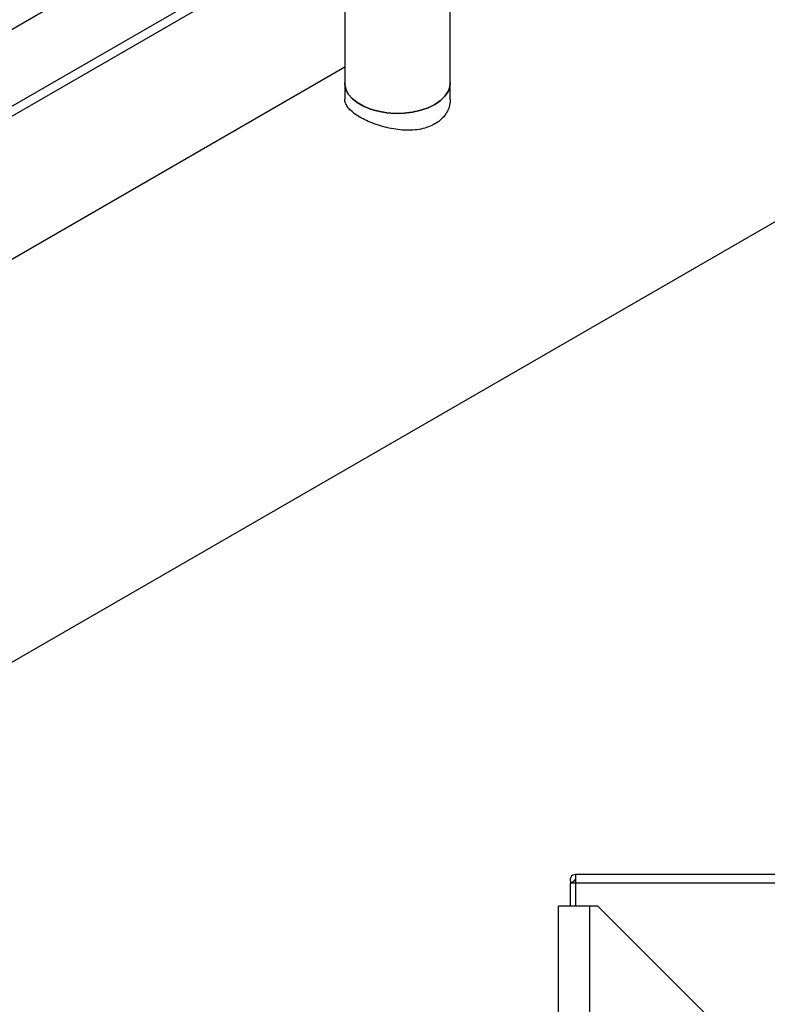
# Model space of a CAD drawing. Extents: x 0.4 to 10.6, y 0.4 to 8.1.
# Drawn here: x 3.3 to 3.6, y 4.6 to 4.9 of the extents above; entities that cross this region are included whole.
import ezdxf

# ---------------------------------------------------------------- set-up
doc = ezdxf.new("R2010")
doc.units = 0
doc.linetypes.add('SLD-SOLID', pattern=[0])
doc.layers.get('0').update_dxf_attribs({"linetype": 'CONTINUOUS'})

msp = doc.modelspace()

# ---------------------------------------------------------------- linework, layer by layer
at = {"color": 8, "linetype": 'SLD-SOLID'}
for p, q in [((3.450474834854645, 4.966631397902147), (3.294056787193401, 4.876333181038899)), ((3.532321467051643, 4.619505967876441), (3.532321467051741, 4.611841925868566)), ((3.537111493298266, 3.600421369884722), (3.537111493298266, 4.611841925868566))]:
    msp.add_line(p, q, dxfattribs=at)
at = {"color": 7, "linetype": 'SLD-SOLID'}
for p, q in [((3.316048714878674, 4.863315209339431), (3.474615349432515, 4.954853779014122)), ((3.31880194952307, 4.861636311468849), (3.477446092518551, 4.953219625814483)), ((2.945183037955189, 4.463302930080634), (3.76178929444413, 4.93471968756388)), ((3.455144816012009, 4.91930809041161), (3.455144816012009, 4.887160814353095)), ((3.49044665328235, 4.887160814353095), (3.49044665328235, 4.91930809041161)), ((3.455144816012009, 4.89240901198092), (3.190034663264345, 4.739364178450571)), ((3.455144816012009, 4.88716081435313), (3.455144816012009, 4.881771887492224)), ((3.49044665328235, 4.881771887492221), (3.49044665328235, 4.88716081435313)), ((3.532321467051643, 4.62239310698415), (3.532321467051643, 4.619505967876441)), ((3.829510443430153, 4.622393106984052), (3.532321467051643, 4.62239310698415)), ((3.530549813508237, 4.619505967876441), (3.530549813508237, 4.611841925868566)), ((3.532321467051643, 4.619505967876441), (3.530549813508237, 4.619505967876441)), ((3.532166059673084, 4.620493639973639), (3.530939475477599, 4.619505967876531)), ((3.829510443430153, 4.619505967877097), (3.532321467051643, 4.619505967876441)), ((3.526612805634224, 3.598493450868475), (3.526612805634224, 4.611841925868566)), ((3.537111493298266, 4.611841925868566), (3.526612805634224, 4.611841925868566)), ((3.539736165214276, 4.611841925868566), (3.537111493298266, 4.611841925868566)), ((3.592229603534486, 4.559348487548356), (3.539736165214276, 4.611841925868566))]:
    msp.add_line(p, q, dxfattribs=at)
at = {"color": 7, "linetype": 'SLD-SOLID', "flags": 128}
for points in [[(3.455144816012009, 4.887160814353102), (3.455159894161209, 4.886739726980668), (3.455520483243435, 4.885069740110486), (3.456352296150737, 4.883456792294619), (3.457632643195375, 4.881944880544843), (3.45932659984759, 4.880575245872431), (3.461387959385723, 4.879385248340876), (3.463760493295139, 4.878407347980747), (3.466379485035521, 4.877668219364672), (3.469173495339396, 4.877188023994534), (3.472066310889113, 4.876979860348252), (3.474979023217486, 4.877049406587457), (3.477832181125068, 4.877394765672035), (3.480547957901769, 4.878006517106445), (3.483052274236623, 4.878867973906271), (3.485276818908281, 4.879955637775665), (3.487160912137054, 4.881239840079599), (3.488653160771126, 4.882685551126885), (3.489712860157762, 4.884253335688842), (3.490311104460123, 4.885900428689529), (3.49044665328235, 4.887160814353105)], [(3.49044665328235, 4.887160814353105), (3.490311104460123, 4.885900428689529), (3.489712860157762, 4.884253335688842), (3.488653160771126, 4.882685551126885), (3.487160912137054, 4.881239840079599), (3.485276818908281, 4.879955637775665), (3.483052274236623, 4.878867973906271), (3.480547957901769, 4.878006517106445), (3.477832181125068, 4.877394765672035), (3.474979023217485, 4.877049406587457), (3.472066310889113, 4.876979860348252), (3.469173495339396, 4.877188023994534), (3.466379485035521, 4.877668219364672), (3.463760493295139, 4.878407347980747), (3.461387959385723, 4.879385248340876), (3.45932659984759, 4.880575245872431), (3.457632643195375, 4.881944880544843), (3.456352296150737, 4.883456792294619), (3.455520483243435, 4.885069740110486), (3.455159894161209, 4.886739726980668), (3.455144816012009, 4.887160814353102)]]:
    msp.add_lwpolyline(points, dxfattribs=at)
at = {"color": 7, "linetype": 'SLD-SOLID'}
for radius, start, end in [(0.001774329631430254, 89.9999999968308, 218.8417685881023), (0.0001995264818207422, 89.99999997181718, 218.8417686164142)]:
    msp.add_arc((3.532321467051545, 4.620618777352818), radius, start, end, dxfattribs=at)
for points, knots in [([(3.490399830881979, 4.881772961686039), (3.490392803807809, 4.881264151788046), (3.490376004101231, 4.880047734146411), (3.489767386913933, 4.878186429632442), (3.488663251726317, 4.876272369808513), (3.487142812991562, 4.874667350701463), (3.485274368364966, 4.873358217325471), (3.483124572657881, 4.87236319780834), (3.48064667835548, 4.871683508256092), (3.477947741150972, 4.871342659119522), (3.475122238892484, 4.871328093346832), (3.472185557930519, 4.871619067826952), (3.469241907654585, 4.87218590307483), (3.466342415102538, 4.872998914619496), (3.463651751828959, 4.873993207994891), (3.461216795923488, 4.875129087818941), (3.459169551432649, 4.876326209907596), (3.457500963713252, 4.877578863775563), (3.456252776697762, 4.87884068533581), (3.455465134821054, 4.880130451476168), (3.455110696315987, 4.881106632903691), (3.455177670382306, 4.88165619689786), (3.455191638412404, 4.881770813298405)], [0, 0, 0, 0, 0.03930610292984905, 0.09396954976002474, 0.1475698053773548, 0.2028437611635348, 0.250039882672451, 0.3012765395975742, 0.3540452693771326, 0.4052695335721713, 0.457900659828069, 0.5106190384600003, 0.5648013920562315, 0.6185515175817183, 0.673949743020338, 0.7261179659439776, 0.7799022793090649, 0.8304407413799794, 0.8824151028884353, 0.9335944172846937, 0.9861505321533528, 1, 1, 1, 1]), ([(3.532321467051545, 4.620419250871095), (3.532318725667244, 4.620419285781322), (3.532312431918824, 4.620419365929221), (3.532301377620674, 4.62042015221643), (3.532285476605625, 4.620422217315025), (3.532236997067178, 4.620433538151369), (3.532199898024616, 4.620458606779534), (3.532178104440508, 4.620481169901783), (3.532166059673084, 4.620493639973639)], [0, 0, 0, 0, 0.01172248472232397, 0.02691281543486555, 0.05466795081768711, 0.115821554641779, 0.5113367455719336, 1, 1, 1, 1])]:
    msp.add_open_spline(points, degree=3, knots=knots, dxfattribs=at)

doc.saveas('drawing.dxf')
